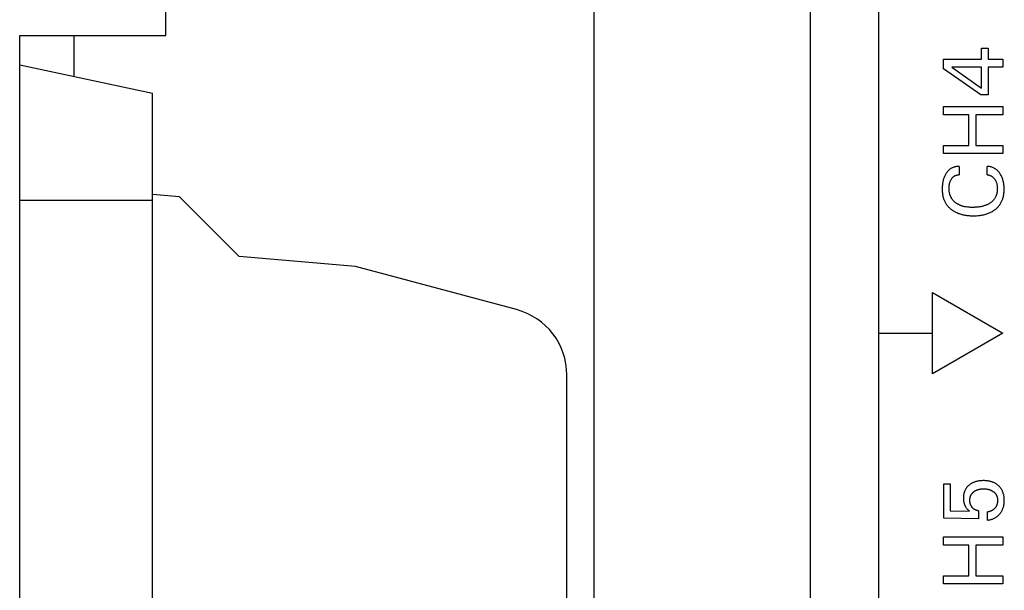
# Model space of a CAD drawing. Extents: x 0 to 594, y 0 to 420.
# Drawn here: x 365 to 402, y 251 to 272 of the extents above; entities that cross this region are included whole.
import ezdxf

# ---------------------------------------------------------------- set-up
doc = ezdxf.new("R2010")
doc.units = 0
doc.header["$LTSCALE"] = 32.67
doc.header["$MEASUREMENT"] = 0
doc.layers.add('11000_LEFT', color=7, linetype='CONTINUOUS')

msp = doc.modelspace()

# ---------------------------------------------------------------- linework, layer by layer
at = {"layer": '11000_LEFT', "color": 7, "linetype": 'Continuous'}
for p, q in [((386.53422, 324.57486), (386.53422, 224.57486)), ((394.53422, 224.57486), (394.53422, 324.57486)), ((397.03422, 316.47486), (397.03422, 232.67486)), ((370.73422, 271.57486), (370.73422, 287.57486)), ((365.33422, 271.57486), (370.73422, 271.57486)), ((365.33422, 229.87486), (365.33422, 271.57486)), ((367.33422, 271.57486), (367.33422, 270.06628)), ((400.84372, 271.11103), (401.08383, 271.11103)), ((400.84372, 270.69473), (400.84372, 271.11103)), ((401.08383, 271.11103), (401.08383, 270.69473)), ((365.33422, 270.49486), (370.23422, 269.44486)), ((399.43422, 270.69473), (400.84372, 270.69473)), ((399.43422, 270.34703), (399.43422, 270.69473)), ((401.08383, 270.69473), (401.63422, 270.69473)), ((401.63422, 270.69473), (401.63422, 270.40004)), ((400.81877, 269.37722), (399.43422, 270.34703)), ((400.84372, 270.40004), (399.74761, 270.40004)), ((399.74761, 270.40004), (400.84372, 269.63449)), ((400.84372, 269.63449), (400.84372, 270.40004)), ((401.63422, 270.40004), (401.08383, 270.40004)), ((401.08383, 270.40004), (401.08383, 269.37722)), ((370.23422, 231.89486), (370.23422, 269.44486)), ((401.08383, 269.37722), (400.81877, 269.37722)), ((399.43422, 268.94689), (401.63422, 268.94689)), ((399.43422, 268.64597), (399.43422, 268.94689)), ((400.3744, 268.64597), (399.43422, 268.64597)), ((400.3744, 267.51245), (400.3744, 268.64597)), ((401.63422, 268.64597), (400.63011, 268.64597)), ((400.63011, 268.64597), (400.63011, 267.51245)), ((401.63422, 268.94689), (401.63422, 268.64597)), ((399.43422, 267.51245), (400.3744, 267.51245)), ((399.43422, 267.21153), (399.43422, 267.51245)), ((401.63422, 267.21153), (399.43422, 267.21153)), ((400.63011, 267.51245), (401.63422, 267.51245)), ((401.63422, 267.51245), (401.63422, 267.21153)), ((399.52933, 266.4678), (399.51395, 266.44172)), ((399.54275, 266.48876), (399.52933, 266.4678)), ((399.5569, 266.50925), (399.54275, 266.48876)), ((399.57178, 266.52921), (399.5569, 266.50925)), ((399.58742, 266.54857), (399.57178, 266.52921)), ((399.60382, 266.56725), (399.58742, 266.54857)), ((399.621, 266.58518), (399.60382, 266.56725)), ((399.63895, 266.60229), (399.621, 266.58518)), ((399.6577, 266.61852), (399.63895, 266.60229)), ((399.67605, 266.63291), (399.6577, 266.61852)), ((399.69506, 266.64644), (399.67605, 266.63291)), ((399.71468, 266.6591), (399.69506, 266.64644)), ((399.73488, 266.67088), (399.71468, 266.6591)), ((399.75559, 266.68176), (399.73488, 266.67088)), ((399.77677, 266.69174), (399.75559, 266.68176)), ((399.79839, 266.70081), (399.77677, 266.69174)), ((399.82037, 266.70895), (399.79839, 266.70081)), ((399.84161, 266.71583), (399.82037, 266.70895)), ((399.8631, 266.72184), (399.84161, 266.71583)), ((399.88481, 266.72699), (399.8631, 266.72184)), ((399.9067, 266.73126), (399.88481, 266.72699)), ((399.92872, 266.73464), (399.9067, 266.73126)), ((399.95084, 266.73713), (399.92872, 266.73464)), ((399.97301, 266.7387), (399.95084, 266.73713)), ((399.99519, 266.73936), (399.97301, 266.7387)), ((400.01735, 266.73909), (399.99519, 266.73936)), ((400.01735, 266.73909), (400.01735, 266.43038)), ((401.07285, 266.73864), (401.05109, 266.73909)), ((401.05109, 266.43038), (401.05109, 266.73909)), ((401.09459, 266.73729), (401.07285, 266.73864)), ((401.11628, 266.73507), (401.09459, 266.73729)), ((401.13786, 266.73197), (401.11628, 266.73507)), ((401.15932, 266.72802), (401.13786, 266.73197)), ((401.18062, 266.72323), (401.15932, 266.72802)), ((401.20173, 266.71761), (401.18062, 266.72323)), ((401.2226, 266.71117), (401.20173, 266.71761)), ((401.24321, 266.70393), (401.2226, 266.71117)), ((401.26491, 266.69531), (401.24321, 266.70393)), ((401.28623, 266.6858), (401.26491, 266.69531)), ((401.30713, 266.67541), (401.28623, 266.6858)), ((401.32756, 266.66417), (401.30713, 266.67541)), ((401.34749, 266.65208), (401.32756, 266.66417)), ((401.36686, 266.63916), (401.34749, 266.65208)), ((401.38565, 266.62543), (401.36686, 266.63916)), ((401.40381, 266.6109), (401.38565, 266.62543)), ((401.42249, 266.59449), (401.40381, 266.6109)), ((401.44043, 266.57725), (401.42249, 266.59449)), ((401.45761, 266.55925), (401.44043, 266.57725)), ((401.47407, 266.54055), (401.45761, 266.55925)), ((401.48981, 266.5212), (401.47407, 266.54055)), ((401.50485, 266.50129), (401.48981, 266.5212)), ((401.5192, 266.48087), (401.50485, 266.50129)), ((401.53287, 266.46), (401.5192, 266.48087)), ((401.54876, 266.43385), (401.53287, 266.46)), ((399.40598, 266.11438), (399.40102, 266.07866)), ((399.41135, 266.14652), (399.40598, 266.11438)), ((399.41761, 266.17851), (399.41135, 266.14652)), ((399.42478, 266.21031), (399.41761, 266.17851)), ((399.43292, 266.24187), (399.42478, 266.21031)), ((399.44206, 266.27314), (399.43292, 266.24187)), ((399.45224, 266.30408), (399.44206, 266.27314)), ((399.46263, 266.33243), (399.45224, 266.30408)), ((399.47397, 266.36041), (399.46263, 266.33243)), ((399.48629, 266.38798), (399.47397, 266.36041)), ((399.49961, 266.41509), (399.48629, 266.38798)), ((399.51395, 266.44172), (399.49961, 266.41509)), ((399.65731, 266.07573), (399.6611, 266.09468)), ((399.6611, 266.09468), (399.66546, 266.1135)), ((399.66546, 266.1135), (399.6704, 266.13217)), ((399.6704, 266.13217), (399.67595, 266.15067)), ((399.67595, 266.15067), (399.68213, 266.16896)), ((399.68213, 266.16896), (399.68849, 266.18586)), ((399.68849, 266.18586), (399.69542, 266.20255)), ((399.69542, 266.20255), (399.70293, 266.21899)), ((399.70293, 266.21899), (399.71101, 266.23516)), ((399.71101, 266.23516), (399.71966, 266.25106)), ((399.71966, 266.25106), (399.7289, 266.26666)), ((399.7289, 266.26666), (399.73694, 266.27925)), ((399.73694, 266.27925), (399.74538, 266.29158)), ((399.74538, 266.29158), (399.75425, 266.30361)), ((399.75425, 266.30361), (399.76354, 266.31528)), ((399.76354, 266.31528), (399.77329, 266.32657)), ((399.77329, 266.32657), (399.78348, 266.33741)), ((399.78348, 266.33741), (399.79415, 266.34778)), ((399.79415, 266.34778), (399.8053, 266.35762)), ((399.8053, 266.35762), (399.81612, 266.36626)), ((399.81612, 266.36626), (399.82733, 266.37441)), ((399.82733, 266.37441), (399.83892, 266.38204)), ((399.83892, 266.38204), (399.85085, 266.38915)), ((399.85085, 266.38915), (399.8631, 266.39572)), ((399.8631, 266.39572), (399.87563, 266.40176)), ((399.87563, 266.40176), (399.88843, 266.40725)), ((399.88843, 266.40725), (399.90145, 266.41219)), ((399.90145, 266.41219), (399.91392, 266.41632)), ((399.91392, 266.41632), (399.92655, 266.41994)), ((399.92655, 266.41994), (399.93931, 266.42305)), ((399.93931, 266.42305), (399.95218, 266.42563)), ((399.95218, 266.42563), (399.96514, 266.42768)), ((399.96514, 266.42768), (399.97816, 266.42918)), ((399.97816, 266.42918), (399.99122, 266.43014)), ((399.99122, 266.43014), (400.00429, 266.43054)), ((400.00429, 266.43054), (400.01735, 266.43038)), ((401.05109, 266.43038), (401.06813, 266.42823)), ((401.06813, 266.42823), (401.0851, 266.42536)), ((401.0851, 266.42536), (401.10198, 266.42176)), ((401.10198, 266.42176), (401.11872, 266.41744)), ((401.11872, 266.41744), (401.13527, 266.41241)), ((401.13527, 266.41241), (401.15161, 266.40667)), ((401.15161, 266.40667), (401.16768, 266.40023)), ((401.16768, 266.40023), (401.18248, 266.39356)), ((401.18248, 266.39356), (401.19697, 266.38629)), ((401.19697, 266.38629), (401.21114, 266.37841)), ((401.21114, 266.37841), (401.22494, 266.36994)), ((401.22494, 266.36994), (401.23835, 266.36087)), ((401.23835, 266.36087), (401.25132, 266.35122)), ((401.25132, 266.35122), (401.26383, 266.34098)), ((401.26383, 266.34098), (401.2762, 266.32984)), ((401.2762, 266.32984), (401.28804, 266.31813)), ((401.28804, 266.31813), (401.29937, 266.3059)), ((401.29937, 266.3059), (401.31018, 266.29319)), ((401.31018, 266.29319), (401.32047, 266.28004)), ((401.32047, 266.28004), (401.33026, 266.26651)), ((401.33026, 266.26651), (401.33953, 266.25263)), ((401.33953, 266.25263), (401.34911, 266.2371)), ((401.34911, 266.2371), (401.35808, 266.22124)), ((401.35808, 266.22124), (401.36646, 266.20507)), ((401.36646, 266.20507), (401.37424, 266.18861)), ((401.37424, 266.18861), (401.38143, 266.17189)), ((401.38143, 266.17189), (401.38804, 266.15492)), ((401.38804, 266.15492), (401.39563, 266.13297)), ((401.39563, 266.13297), (401.4023, 266.11072)), ((401.4023, 266.11072), (401.40809, 266.08822)), ((401.40809, 266.08822), (401.41302, 266.06552)), ((401.56365, 266.40716), (401.54876, 266.43385)), ((401.57756, 266.37997), (401.56365, 266.40716)), ((401.59049, 266.35232), (401.57756, 266.37997)), ((401.60244, 266.32424), (401.59049, 266.35232)), ((401.61343, 266.29577), (401.60244, 266.32424)), ((401.624, 266.26531), (401.61343, 266.29577)), ((401.63353, 266.2345), (401.624, 266.26531)), ((401.64204, 266.20338), (401.63353, 266.2345)), ((401.64957, 266.17201), (401.64204, 266.20338)), ((401.65613, 266.14042), (401.64957, 266.17201)), ((401.66176, 266.10867), (401.65613, 266.14042)), ((401.66688, 266.07392), (401.66176, 266.10867)), ((399.39085, 265.93482), (399.39056, 265.8987)), ((399.39056, 265.8987), (399.39107, 265.86456)), ((399.39201, 265.97089), (399.39085, 265.93482)), ((399.39107, 265.86456), (399.39237, 265.83043)), ((399.39407, 266.0069), (399.39201, 265.97089)), ((399.39237, 265.83043), (399.39453, 265.79634)), ((399.39706, 266.04283), (399.39407, 266.0069)), ((399.39453, 265.79634), (399.39759, 265.76233)), ((399.40102, 266.07866), (399.39706, 266.04283)), ((399.39759, 265.76233), (399.40161, 265.72843)), ((399.40161, 265.72843), (399.40664, 265.69468)), ((399.64471, 265.92988), (399.64508, 265.95536)), ((399.64492, 265.90733), (399.64471, 265.92988)), ((399.64566, 265.88479), (399.64492, 265.90733)), ((399.64508, 265.95536), (399.64615, 265.98081)), ((399.64695, 265.86226), (399.64566, 265.88479)), ((399.64615, 265.98081), (399.64796, 266.00619)), ((399.64882, 265.83978), (399.64695, 265.86226)), ((399.64796, 266.00619), (399.65058, 266.03149)), ((399.65128, 265.81736), (399.64882, 265.83978)), ((399.65058, 266.03149), (399.65406, 266.05669)), ((399.65437, 265.79502), (399.65128, 265.81736)), ((399.65406, 266.05669), (399.65731, 266.07573)), ((399.6581, 265.77279), (399.65437, 265.79502)), ((399.66252, 265.75068), (399.6581, 265.77279)), ((399.66763, 265.72872), (399.66252, 265.75068)), ((399.67347, 265.70692), (399.66763, 265.72872)), ((401.40685, 265.73545), (401.40114, 265.71346)), ((401.41178, 265.75763), (401.40685, 265.73545)), ((401.41595, 265.77997), (401.41178, 265.75763)), ((401.41302, 266.06552), (401.41715, 266.04266)), ((401.41941, 265.80244), (401.41595, 265.77997)), ((401.41715, 266.04266), (401.42077, 266.01747)), ((401.42216, 265.82502), (401.41941, 265.80244)), ((401.42077, 266.01747), (401.4235, 265.99218)), ((401.42426, 265.84767), (401.42216, 265.82502)), ((401.4235, 265.99218), (401.42539, 265.9668)), ((401.42572, 265.87038), (401.42426, 265.84767)), ((401.42539, 265.9668), (401.42649, 265.94135)), ((401.42657, 265.89312), (401.42572, 265.87038)), ((401.42649, 265.94135), (401.42685, 265.91585)), ((401.42685, 265.91585), (401.42657, 265.89312)), ((401.66253, 265.69488), (401.66741, 265.72861)), ((401.67096, 266.03904), (401.66688, 266.07392)), ((401.66741, 265.72861), (401.6713, 265.76248)), ((401.67405, 266.00406), (401.67096, 266.03904)), ((401.6713, 265.76248), (401.67424, 265.79646)), ((401.67621, 265.969), (401.67405, 266.00406)), ((401.67424, 265.79646), (401.67629, 265.83051)), ((401.67747, 265.93387), (401.67621, 265.969)), ((401.67629, 265.83051), (401.67748, 265.8646)), ((401.67788, 265.8987), (401.67747, 265.93387)), ((401.67748, 265.8646), (401.67788, 265.8987)), ((365.33422, 265.49486), (370.23422, 265.49486)), ((371.23409, 265.61502), (370.23422, 265.7025)), ((373.43422, 263.41489), (371.23409, 265.61502)), ((399.40664, 265.69468), (399.41273, 265.66111)), ((399.41273, 265.66111), (399.41995, 265.62776)), ((399.41995, 265.62776), (399.42833, 265.59466)), ((399.42833, 265.59466), (399.436, 265.56809)), ((399.436, 265.56809), (399.44448, 265.54175)), ((399.44448, 265.54175), (399.45376, 265.51567)), ((399.45376, 265.51567), (399.46385, 265.48989)), ((399.46385, 265.48989), (399.47476, 265.46445)), ((399.47476, 265.46445), (399.48649, 265.43939)), ((399.48649, 265.43939), (399.49904, 265.41473)), ((399.49904, 265.41473), (399.51241, 265.39053)), ((399.51241, 265.39053), (399.5266, 265.36682)), ((399.5266, 265.36682), (399.54163, 265.34363)), ((399.67878, 265.68927), (399.67347, 265.70692)), ((399.6846, 265.67177), (399.67878, 265.68927)), ((399.69092, 265.65444), (399.6846, 265.67177)), ((399.69774, 265.63729), (399.69092, 265.65444)), ((399.70507, 265.62037), (399.69774, 265.63729)), ((399.7129, 265.60367), (399.70507, 265.62037)), ((399.72125, 265.58723), (399.7129, 265.60367)), ((399.7301, 265.57107), (399.72125, 265.58723)), ((399.73947, 265.55522), (399.7301, 265.57107)), ((399.74935, 265.53968), (399.73947, 265.55522)), ((399.75974, 265.52449), (399.74935, 265.53968)), ((399.77066, 265.50966), (399.75974, 265.52449)), ((399.78207, 265.49519), (399.77066, 265.50966)), ((399.79396, 265.4811), (399.78207, 265.49519)), ((399.8063, 265.4674), (399.79396, 265.4811)), ((399.81907, 265.45408), (399.8063, 265.4674)), ((399.83225, 265.44116), (399.81907, 265.45408)), ((399.84582, 265.42863), (399.83225, 265.44116)), ((399.85975, 265.41651), (399.84582, 265.42863)), ((399.87403, 265.40479), (399.85975, 265.41651)), ((399.88863, 265.39349), (399.87403, 265.40479)), ((399.90353, 265.38261), (399.88863, 265.39349)), ((399.92091, 265.37068), (399.90353, 265.38261)), ((399.93862, 265.3593), (399.92091, 265.37068)), ((399.95667, 265.34846), (399.93862, 265.3593)), ((401.11602, 265.35772), (401.09485, 265.34597)), ((401.13684, 265.37014), (401.11602, 265.35772)), ((401.15491, 265.38167), (401.13684, 265.37014)), ((401.17264, 265.39373), (401.15491, 265.38167)), ((401.19, 265.40633), (401.17264, 265.39373)), ((401.20695, 265.41947), (401.19, 265.40633)), ((401.22346, 265.43316), (401.20695, 265.41947)), ((401.23948, 265.44738), (401.22346, 265.43316)), ((401.25498, 265.46215), (401.23948, 265.44738)), ((401.26991, 265.47747), (401.25498, 265.46215)), ((401.28425, 265.49335), (401.26991, 265.47747)), ((401.29796, 265.50977), (401.28425, 265.49335)), ((401.31056, 265.52616), (401.29796, 265.50977)), ((401.32253, 265.54303), (401.31056, 265.52616)), ((401.33386, 265.56036), (401.32253, 265.54303)), ((401.34454, 265.57811), (401.33386, 265.56036)), ((401.35456, 265.59625), (401.34454, 265.57811)), ((401.36392, 265.61475), (401.35456, 265.59625)), ((401.37262, 265.63357), (401.36392, 265.61475)), ((401.38063, 265.65269), (401.37262, 265.63357)), ((401.38797, 265.67207), (401.38063, 265.65269)), ((401.39462, 265.69167), (401.38797, 265.67207)), ((401.40114, 265.71346), (401.39462, 265.69167)), ((401.53235, 265.34432), (401.54689, 265.36756)), ((401.54689, 265.36756), (401.56061, 265.3913)), ((401.56061, 265.3913), (401.5735, 265.4155)), ((401.5735, 265.4155), (401.58559, 265.44013)), ((401.58559, 265.44013), (401.59687, 265.46515)), ((401.59687, 265.46515), (401.60736, 265.49052)), ((401.60736, 265.49052), (401.61706, 265.51622)), ((401.61706, 265.51622), (401.62597, 265.54219)), ((401.62597, 265.54219), (401.63412, 265.56841)), ((401.63412, 265.56841), (401.64149, 265.59483)), ((401.64149, 265.59483), (401.64962, 265.62796)), ((401.64962, 265.62796), (401.65662, 265.66132)), ((401.65662, 265.66132), (401.66253, 265.69488)), ((399.54163, 265.34363), (399.55738, 265.32115)), ((399.55738, 265.32115), (399.57391, 265.29923)), ((399.57391, 265.29923), (399.5912, 265.27789)), ((399.5912, 265.27789), (399.60921, 265.25714)), ((399.60921, 265.25714), (399.6279, 265.23699)), ((399.6279, 265.23699), (399.64725, 265.21745)), ((399.64725, 265.21745), (399.66721, 265.19853)), ((399.66721, 265.19853), (399.68776, 265.18025)), ((399.68776, 265.18025), (399.70885, 265.1626)), ((399.70885, 265.1626), (399.73046, 265.14561)), ((399.73046, 265.14561), (399.75663, 265.12638)), ((399.75663, 265.12638), (399.78344, 265.10807)), ((399.78344, 265.10807), (399.81084, 265.09069)), ((399.81084, 265.09069), (399.83879, 265.07422)), ((399.83879, 265.07422), (399.86725, 265.05866)), ((399.86725, 265.05866), (399.89619, 265.04401)), ((399.89619, 265.04401), (399.92556, 265.03026)), ((399.92556, 265.03026), (399.95533, 265.01742)), ((399.95533, 265.01742), (399.98817, 265.00443)), ((399.97501, 265.33815), (399.95667, 265.34846)), ((399.99364, 265.32836), (399.97501, 265.33815)), ((399.98817, 265.00443), (400.02139, 264.99247)), ((400.01252, 265.31908), (399.99364, 265.32836)), ((400.03165, 265.31031), (400.01252, 265.31908)), ((400.02139, 264.99247), (400.05495, 264.98151)), ((400.05099, 265.30204), (400.03165, 265.31031)), ((400.07054, 265.29426), (400.05099, 265.30204)), ((400.09505, 265.28527), (400.07054, 265.29426)), ((400.11981, 265.277), (400.09505, 265.28527)), ((400.14479, 265.26943), (400.11981, 265.277)), ((400.16997, 265.26254), (400.14479, 265.26943)), ((400.19533, 265.2563), (400.16997, 265.26254)), ((400.22083, 265.25069), (400.19533, 265.2563)), ((400.24646, 265.24568), (400.22083, 265.25069)), ((400.27219, 265.24124), (400.24646, 265.24568)), ((400.31916, 265.2346), (400.27219, 265.24124)), ((400.35688, 265.23051), (400.31916, 265.2346)), ((400.3947, 265.22743), (400.35688, 265.23051)), ((400.43259, 265.2253), (400.3947, 265.22743)), ((400.47053, 265.22404), (400.43259, 265.2253)), ((400.50849, 265.22357), (400.47053, 265.22404)), ((400.54343, 265.2238), (400.50849, 265.22357)), ((400.57836, 265.22468), (400.54343, 265.2238)), ((400.61325, 265.22623), (400.57836, 265.22468)), ((400.6481, 265.22849), (400.61325, 265.22623)), ((400.68289, 265.2315), (400.6481, 265.22849)), ((400.71761, 265.23528), (400.68289, 265.2315)), ((400.75224, 265.23986), (400.71761, 265.23528)), ((400.78265, 265.24459), (400.75224, 265.23986)), ((400.81295, 265.25), (400.78265, 265.24459)), ((400.8431, 265.25614), (400.81295, 265.25)), ((400.87309, 265.26304), (400.8431, 265.25614)), ((400.90287, 265.27075), (400.87309, 265.26304)), ((400.93242, 265.27929), (400.90287, 265.27075)), ((400.96169, 265.28871), (400.93242, 265.27929)), ((400.98449, 265.29676), (400.96169, 265.28871)), ((401.00708, 265.30538), (400.98449, 265.29676)), ((401.02943, 265.3146), (401.00708, 265.30538)), ((401.05153, 265.32443), (401.02943, 265.3146)), ((401.0299, 264.98198), (401.06314, 264.99301)), ((401.07334, 265.33488), (401.05153, 265.32443)), ((401.06314, 264.99301), (401.09602, 265.00505)), ((401.09485, 265.34597), (401.07334, 265.33488)), ((401.09602, 265.00505), (401.12853, 265.01811)), ((401.12853, 265.01811), (401.15799, 265.03103)), ((401.15799, 265.03103), (401.18705, 265.04485)), ((401.18705, 265.04485), (401.21566, 265.05958)), ((401.21566, 265.05958), (401.24378, 265.07523)), ((401.24378, 265.07523), (401.27136, 265.09181)), ((401.27136, 265.09181), (401.29837, 265.10932)), ((401.29837, 265.10932), (401.32474, 265.12777)), ((401.32474, 265.12777), (401.35045, 265.14717)), ((401.35045, 265.14717), (401.37139, 265.16413)), ((401.37139, 265.16413), (401.3918, 265.18173)), ((401.3918, 265.18173), (401.41165, 265.19998)), ((401.41165, 265.19998), (401.4309, 265.21885)), ((401.4309, 265.21885), (401.44954, 265.23833)), ((401.44954, 265.23833), (401.46753, 265.2584)), ((401.46753, 265.2584), (401.48483, 265.27905)), ((401.48483, 265.27905), (401.50142, 265.30027)), ((401.50142, 265.30027), (401.51727, 265.32203)), ((401.51727, 265.32203), (401.53235, 265.34432)), ((400.05495, 264.98151), (400.08883, 264.97151)), ((400.08883, 264.97151), (400.12297, 264.96244)), ((400.12297, 264.96244), (400.15734, 264.95427)), ((400.15734, 264.95427), (400.19191, 264.94697)), ((400.19191, 264.94697), (400.22663, 264.9405)), ((400.22663, 264.9405), (400.26602, 264.93414)), ((400.26602, 264.93414), (400.30554, 264.92877)), ((400.30554, 264.92877), (400.34517, 264.92434)), ((400.34517, 264.92434), (400.38489, 264.92081)), ((400.38489, 264.92081), (400.42469, 264.91813)), ((400.42469, 264.91813), (400.46455, 264.91628)), ((400.46455, 264.91628), (400.50444, 264.9152)), ((400.50444, 264.9152), (400.54435, 264.91486)), ((400.54435, 264.91486), (400.58399, 264.91522)), ((400.58399, 264.91522), (400.6236, 264.91631)), ((400.6236, 264.91631), (400.66318, 264.91818)), ((400.66318, 264.91818), (400.7027, 264.92086)), ((400.7027, 264.92086), (400.74215, 264.92441)), ((400.74215, 264.92441), (400.7815, 264.92887)), ((400.7815, 264.92887), (400.82073, 264.93427)), ((400.82073, 264.93427), (400.85983, 264.94067)), ((400.85983, 264.94067), (400.89424, 264.94719)), ((400.89424, 264.94719), (400.92848, 264.95454)), ((400.92848, 264.95454), (400.96254, 264.96277)), ((400.96254, 264.96277), (400.99636, 264.97191)), ((400.99636, 264.97191), (401.0299, 264.98198)), ((377.73422, 263.03869), (373.43422, 263.41489)), ((383.68127, 261.44518), (377.73422, 263.03869)), ((399.03422, 259.07486), (399.03422, 262.07486)), ((399.03422, 262.07486), (401.63229, 260.57486)), ((397.03422, 260.57486), (399.03422, 260.57486)), ((401.63229, 260.57486), (399.03422, 259.07486)), ((385.53422, 241.85934), (385.53422, 259.03037)), ((399.44669, 255.01287), (399.68681, 255.01287)), ((399.44669, 253.73902), (399.44669, 255.01287)), ((399.68681, 255.01287), (399.68681, 254.015)), ((400.25431, 254.813), (400.24563, 254.7973)), ((400.26351, 254.82838), (400.25431, 254.813)), ((400.27323, 254.84344), (400.26351, 254.82838)), ((400.28351, 254.8582), (400.27323, 254.84344)), ((400.29429, 254.87261), (400.28351, 254.8582)), ((400.30556, 254.88664), (400.29429, 254.87261)), ((400.31729, 254.9003), (400.30556, 254.88664)), ((400.32946, 254.91357), (400.31729, 254.9003)), ((400.34206, 254.92645), (400.32946, 254.91357)), ((400.35505, 254.93893), (400.34206, 254.92645)), ((400.36843, 254.951), (400.35505, 254.93893)), ((400.38216, 254.96266), (400.36843, 254.951)), ((400.39623, 254.97389), (400.38216, 254.96266)), ((400.41148, 254.98532), (400.39623, 254.97389)), ((400.42706, 254.99627), (400.41148, 254.98532)), ((400.44296, 255.00673), (400.42706, 254.99627)), ((400.45916, 255.01673), (400.44296, 255.00673)), ((400.47564, 255.02625), (400.45916, 255.01673)), ((400.49238, 255.0353), (400.47564, 255.02625)), ((400.50937, 255.04388), (400.49238, 255.0353)), ((400.52659, 255.05199), (400.50937, 255.04388)), ((400.54401, 255.05965), (400.52659, 255.05199)), ((400.56519, 255.06824), (400.54401, 255.05965)), ((400.58663, 255.07618), (400.56519, 255.06824)), ((400.60829, 255.08349), (400.58663, 255.07618)), ((400.63015, 255.09019), (400.60829, 255.08349)), ((400.6522, 255.09628), (400.63015, 255.09019)), ((400.67439, 255.10178), (400.6522, 255.09628)), ((400.69672, 255.10672), (400.67439, 255.10178)), ((400.71915, 255.1111), (400.69672, 255.10672)), ((400.75933, 255.11758), (400.71915, 255.1111)), ((400.75274, 254.80943), (400.76779, 254.81276)), ((400.79163, 255.1216), (400.75933, 255.11758)), ((400.76779, 254.81276), (400.78291, 254.81572)), ((400.78291, 254.81572), (400.80212, 254.81894)), ((400.82404, 255.12462), (400.79163, 255.1216)), ((400.80212, 254.81894), (400.8214, 254.8216)), ((400.8214, 254.8216), (400.84076, 254.82372)), ((400.85653, 255.12671), (400.82404, 255.12462)), ((400.84076, 254.82372), (400.86016, 254.82533)), ((400.88909, 255.1279), (400.85653, 255.12671)), ((400.86016, 254.82533), (400.8796, 254.82645)), ((400.8796, 254.82645), (400.89907, 254.82711)), ((400.92167, 255.12825), (400.88909, 255.1279)), ((400.89907, 254.82711), (400.91856, 254.82733)), ((400.91856, 254.82733), (400.93919, 254.82711)), ((400.94876, 255.12792), (400.92167, 255.12825)), ((400.93919, 254.82711), (400.95981, 254.8264)), ((400.97584, 255.127), (400.94876, 255.12792)), ((400.95981, 254.8264), (400.9804, 254.82518)), ((401.00287, 255.12546), (400.97584, 255.127)), ((400.9804, 254.82518), (401.00095, 254.82342)), ((401.00095, 254.82342), (401.01916, 254.82138)), ((401.02986, 255.12325), (401.00287, 255.12546)), ((401.01916, 254.82138), (401.03732, 254.81888)), ((401.05676, 255.12035), (401.02986, 255.12325)), ((401.03732, 254.81888), (401.05542, 254.8159)), ((401.05542, 254.8159), (401.07072, 254.81297)), ((401.08358, 255.11672), (401.05676, 255.12035)), ((401.07072, 254.81297), (401.08594, 254.80968)), ((401.11028, 255.11232), (401.08358, 255.11672)), ((401.13684, 255.10712), (401.11028, 255.11232)), ((401.16062, 255.10171), (401.13684, 255.10712)), ((401.18424, 255.09562), (401.16062, 255.10171)), ((401.20767, 255.08882), (401.18424, 255.09562)), ((401.23087, 255.08129), (401.20767, 255.08882)), ((401.25382, 255.07303), (401.23087, 255.08129)), ((401.27649, 255.06402), (401.25382, 255.07303)), ((401.29883, 255.05425), (401.27649, 255.06402)), ((401.32082, 255.04371), (401.29883, 255.05425)), ((401.34146, 255.03291), (401.32082, 255.04371)), ((401.36172, 255.0214), (401.34146, 255.03291)), ((401.38156, 255.0092), (401.36172, 255.0214)), ((401.40097, 254.9963), (401.38156, 255.0092)), ((401.41991, 254.98273), (401.40097, 254.9963)), ((401.43835, 254.96848), (401.41991, 254.98273)), ((401.45627, 254.95358), (401.43835, 254.96848)), ((401.47362, 254.93803), (401.45627, 254.95358)), ((401.48874, 254.9235), (401.47362, 254.93803)), ((401.50337, 254.90846), (401.48874, 254.9235)), ((401.51748, 254.89294), (401.50337, 254.90846)), ((401.53108, 254.87697), (401.51748, 254.89294)), ((401.54413, 254.86054), (401.53108, 254.87697)), ((401.55662, 254.84369), (401.54413, 254.86054)), ((401.56853, 254.82644), (401.55662, 254.84369)), ((401.57985, 254.80879), (401.56853, 254.82644)), ((400.17505, 254.50558), (400.17483, 254.48587)), ((400.17483, 254.48587), (400.17505, 254.46559)), ((400.17571, 254.52529), (400.17505, 254.50558)), ((400.17505, 254.46559), (400.17575, 254.44534)), ((400.17683, 254.54497), (400.17571, 254.52529)), ((400.17844, 254.56462), (400.17683, 254.54497)), ((400.18056, 254.58421), (400.17844, 254.56462)), ((400.1832, 254.60373), (400.18056, 254.58421)), ((400.18639, 254.62316), (400.1832, 254.60373)), ((400.19014, 254.64249), (400.18639, 254.62316)), ((400.19448, 254.6617), (400.19014, 254.64249)), ((400.19943, 254.68077), (400.19448, 254.6617)), ((400.20447, 254.69797), (400.19943, 254.68077)), ((400.21003, 254.71503), (400.20447, 254.69797)), ((400.21611, 254.73192), (400.21003, 254.71503)), ((400.22271, 254.74861), (400.21611, 254.73192)), ((400.22983, 254.76509), (400.22271, 254.74861)), ((400.23747, 254.78133), (400.22983, 254.76509)), ((400.24563, 254.7973), (400.23747, 254.78133)), ((400.41351, 254.44224), (400.4149, 254.45674)), ((400.4149, 254.45674), (400.41673, 254.47119)), ((400.41673, 254.47119), (400.41902, 254.48558)), ((400.41902, 254.48558), (400.42178, 254.49987)), ((400.42178, 254.49987), (400.42503, 254.51406)), ((400.42503, 254.51406), (400.4288, 254.52814)), ((400.4288, 254.52814), (400.4327, 254.54089)), ((400.4327, 254.54089), (400.43705, 254.55351)), ((400.43705, 254.55351), (400.44183, 254.56598)), ((400.44183, 254.56598), (400.44705, 254.57826)), ((400.44705, 254.57826), (400.45271, 254.59035)), ((400.45271, 254.59035), (400.45881, 254.60221)), ((400.45881, 254.60221), (400.46535, 254.61383)), ((400.46535, 254.61383), (400.47232, 254.62518)), ((400.47232, 254.62518), (400.47973, 254.63624)), ((400.47973, 254.63624), (400.4877, 254.64716)), ((400.4877, 254.64716), (400.49608, 254.65775)), ((400.49608, 254.65775), (400.50487, 254.66802)), ((400.50487, 254.66802), (400.51403, 254.67796)), ((400.51403, 254.67796), (400.52354, 254.68759)), ((400.52354, 254.68759), (400.53338, 254.69689)), ((400.53338, 254.69689), (400.54352, 254.70587)), ((400.54352, 254.70587), (400.55395, 254.71453)), ((400.55395, 254.71453), (400.56462, 254.72286)), ((400.56462, 254.72286), (400.57636, 254.73146)), ((400.57636, 254.73146), (400.58835, 254.73968)), ((400.58835, 254.73968), (400.60058, 254.74752)), ((400.60058, 254.74752), (400.61304, 254.75498)), ((400.61304, 254.75498), (400.62571, 254.76204)), ((400.62571, 254.76204), (400.6386, 254.76872)), ((400.6386, 254.76872), (400.65167, 254.77501)), ((400.65167, 254.77501), (400.66493, 254.7809)), ((400.66493, 254.7809), (400.67919, 254.78672)), ((400.67919, 254.78672), (400.69362, 254.7921)), ((400.69362, 254.7921), (400.7082, 254.79705)), ((400.7082, 254.79705), (400.72293, 254.80158)), ((400.72293, 254.80158), (400.73778, 254.8057)), ((400.73778, 254.8057), (400.75274, 254.80943)), ((401.08594, 254.80968), (401.10108, 254.80601)), ((401.10108, 254.80601), (401.11612, 254.80194)), ((401.11612, 254.80194), (401.13105, 254.79748)), ((401.13105, 254.79748), (401.14584, 254.79261)), ((401.14584, 254.79261), (401.16048, 254.78732)), ((401.16048, 254.78732), (401.17495, 254.78159)), ((401.17495, 254.78159), (401.18842, 254.7758)), ((401.18842, 254.7758), (401.20172, 254.76963)), ((401.20172, 254.76963), (401.21484, 254.76306)), ((401.21484, 254.76306), (401.22775, 254.7561)), ((401.22775, 254.7561), (401.24045, 254.74876)), ((401.24045, 254.74876), (401.25293, 254.74103)), ((401.25293, 254.74103), (401.26518, 254.73292)), ((401.26518, 254.73292), (401.27717, 254.72442)), ((401.27717, 254.72442), (401.28706, 254.71697)), ((401.28706, 254.71697), (401.29674, 254.70925)), ((401.29674, 254.70925), (401.3062, 254.70126)), ((401.3062, 254.70126), (401.31542, 254.69299)), ((401.31542, 254.69299), (401.32438, 254.68445)), ((401.32438, 254.68445), (401.33306, 254.67563)), ((401.33306, 254.67563), (401.34145, 254.66654)), ((401.34145, 254.66654), (401.34952, 254.65718)), ((401.34952, 254.65718), (401.35726, 254.64754)), ((401.35726, 254.64754), (401.36465, 254.63763)), ((401.36465, 254.63763), (401.37153, 254.62766)), ((401.37153, 254.62766), (401.37806, 254.61745)), ((401.37806, 254.61745), (401.38423, 254.60701)), ((401.38423, 254.60701), (401.39003, 254.59636)), ((401.39003, 254.59636), (401.39547, 254.58551)), ((401.39547, 254.58551), (401.40055, 254.57449)), ((401.40055, 254.57449), (401.40526, 254.56331)), ((401.40526, 254.56331), (401.4096, 254.55199)), ((401.4096, 254.55199), (401.41356, 254.54055)), ((401.41356, 254.54055), (401.41715, 254.52901)), ((401.41715, 254.52901), (401.42099, 254.51489)), ((401.42099, 254.51489), (401.4243, 254.50066)), ((401.4243, 254.50066), (401.42711, 254.48632)), ((401.42711, 254.48632), (401.42943, 254.47188)), ((401.42943, 254.47188), (401.43129, 254.45735)), ((401.43129, 254.45735), (401.43272, 254.44275)), ((401.59056, 254.79078), (401.57985, 254.80879)), ((401.60215, 254.76953), (401.59056, 254.79078)), ((401.61292, 254.74786), (401.60215, 254.76953)), ((401.62287, 254.72579), (401.61292, 254.74786)), ((401.63201, 254.70338), (401.62287, 254.72579)), ((401.64035, 254.68064), (401.63201, 254.70338)), ((401.64792, 254.65764), (401.64035, 254.68064)), ((401.6547, 254.63439), (401.64792, 254.65764)), ((401.66072, 254.61095), (401.6547, 254.63439)), ((401.66652, 254.58481), (401.66072, 254.61095)), ((401.67142, 254.55851), (401.66652, 254.58481)), ((401.67547, 254.53206), (401.67142, 254.55851)), ((401.67869, 254.5055), (401.67547, 254.53206)), ((401.68114, 254.47884), (401.67869, 254.5055)), ((401.68283, 254.45211), (401.68114, 254.47884)), ((401.68381, 254.42534), (401.68283, 254.45211)), ((400.17575, 254.44534), (400.17694, 254.42512)), ((400.17694, 254.42512), (400.17865, 254.40495)), ((400.17865, 254.40495), (400.18091, 254.38484)), ((400.18091, 254.38484), (400.18372, 254.3648)), ((400.18372, 254.3648), (400.18713, 254.34485)), ((400.18713, 254.34485), (400.19076, 254.32675)), ((400.19076, 254.32675), (400.19492, 254.30875)), ((400.19492, 254.30875), (400.19962, 254.29087)), ((400.19962, 254.29087), (400.20486, 254.27316)), ((400.20486, 254.27316), (400.21067, 254.25561)), ((400.21067, 254.25561), (400.21705, 254.23827)), ((400.21705, 254.23827), (400.22403, 254.22116)), ((400.22403, 254.22116), (400.23123, 254.20509)), ((400.23123, 254.20509), (400.23897, 254.18928)), ((400.23897, 254.18928), (400.24725, 254.17374)), ((400.24725, 254.17374), (400.25605, 254.1585)), ((400.25605, 254.1585), (400.26537, 254.14357)), ((400.26537, 254.14357), (400.2752, 254.129)), ((400.2752, 254.129), (400.28553, 254.11479)), ((400.28553, 254.11479), (400.29992, 254.09658)), ((400.29992, 254.09658), (400.31498, 254.07892)), ((400.41182, 254.39856), (400.41199, 254.41313)), ((400.41208, 254.38235), (400.41182, 254.39856)), ((400.41199, 254.41313), (400.41255, 254.42769)), ((400.41282, 254.36617), (400.41208, 254.38235)), ((400.41255, 254.42769), (400.41351, 254.44224)), ((400.41408, 254.35004), (400.41282, 254.36617)), ((400.41587, 254.33396), (400.41408, 254.35004)), ((400.41823, 254.31797), (400.41587, 254.33396)), ((400.42118, 254.30206), (400.41823, 254.31797)), ((400.42397, 254.28945), (400.42118, 254.30206)), ((400.42716, 254.27693), (400.42397, 254.28945)), ((400.43075, 254.26451), (400.42716, 254.27693)), ((400.43475, 254.25222), (400.43075, 254.26451)), ((400.43916, 254.24008), (400.43475, 254.25222)), ((400.44399, 254.2281), (400.43916, 254.24008)), ((400.44924, 254.21631), (400.44399, 254.2281)), ((400.4548, 254.20494), (400.44924, 254.21631)), ((400.46075, 254.19378), (400.4548, 254.20494)), ((400.46708, 254.18283), (400.46075, 254.19378)), ((400.47379, 254.1721), (400.46708, 254.18283)), ((400.48086, 254.1616), (400.47379, 254.1721)), ((400.48827, 254.15132), (400.48086, 254.1616)), ((400.49602, 254.14129), (400.48827, 254.15132)), ((400.50431, 254.13125), (400.49602, 254.14129)), ((400.51294, 254.1215), (400.50431, 254.13125)), ((400.52192, 254.11207), (400.51294, 254.1215)), ((400.53122, 254.10298), (400.52192, 254.11207)), ((400.54087, 254.09427), (400.53122, 254.10298)), ((400.55084, 254.08595), (400.54087, 254.09427)), ((400.56116, 254.07806), (400.55084, 254.08595)), ((401.32033, 254.09321), (401.31115, 254.08443)), ((401.32921, 254.10226), (401.32033, 254.09321)), ((401.33779, 254.11156), (401.32921, 254.10226)), ((401.34606, 254.12111), (401.33779, 254.11156)), ((401.35399, 254.13091), (401.34606, 254.12111)), ((401.36158, 254.14095), (401.35399, 254.13091)), ((401.36882, 254.15121), (401.36158, 254.14095)), ((401.37568, 254.16171), (401.36882, 254.15121)), ((401.38217, 254.17242), (401.37568, 254.16171)), ((401.38825, 254.18334), (401.38217, 254.17242)), ((401.39393, 254.19448), (401.38825, 254.18334)), ((401.39939, 254.20626), (401.39393, 254.19448)), ((401.40441, 254.21825), (401.39939, 254.20626)), ((401.40899, 254.23043), (401.40441, 254.21825)), ((401.41316, 254.24277), (401.40899, 254.23043)), ((401.41691, 254.25527), (401.41316, 254.24277)), ((401.42027, 254.26791), (401.41691, 254.25527)), ((401.42324, 254.28068), (401.42027, 254.26791)), ((401.42584, 254.29355), (401.42324, 254.28068)), ((401.42808, 254.30651), (401.42584, 254.29355)), ((401.42997, 254.31955), (401.42808, 254.30651)), ((401.43152, 254.33266), (401.42997, 254.31955)), ((401.43275, 254.34581), (401.43152, 254.33266)), ((401.43272, 254.44275), (401.43374, 254.42807)), ((401.43366, 254.35899), (401.43275, 254.34581)), ((401.43428, 254.37218), (401.43366, 254.35899)), ((401.43374, 254.42807), (401.43437, 254.41334)), ((401.4346, 254.38538), (401.43428, 254.37218)), ((401.43437, 254.41334), (401.43464, 254.39856)), ((401.43464, 254.39856), (401.4346, 254.38538)), ((401.62277, 254.07182), (401.63199, 254.09468)), ((401.63199, 254.09468), (401.64041, 254.11787)), ((401.64041, 254.11787), (401.64804, 254.14133)), ((401.64804, 254.14133), (401.65488, 254.16503)), ((401.65488, 254.16503), (401.66095, 254.18894)), ((401.66095, 254.18894), (401.66627, 254.21301)), ((401.66627, 254.21301), (401.67118, 254.23922)), ((401.67118, 254.23922), (401.67525, 254.26556)), ((401.67525, 254.26556), (401.6785, 254.29202)), ((401.6785, 254.29202), (401.68099, 254.31857)), ((401.68099, 254.31857), (401.68273, 254.34519)), ((401.68273, 254.34519), (401.68376, 254.37186)), ((401.68376, 254.37186), (401.68411, 254.39856)), ((401.68411, 254.39856), (401.68381, 254.42534)), ((400.73301, 253.72031), (399.44669, 253.73902)), ((399.68681, 254.015), (400.39467, 253.99785)), ((400.31498, 254.07892), (400.3329, 254.05919)), ((400.3329, 254.05919), (400.35136, 254.03994)), ((400.35136, 254.03994), (400.3728, 254.01867)), ((400.3728, 254.01867), (400.39467, 253.99785)), ((400.57165, 254.07072), (400.56116, 254.07806)), ((400.58244, 254.06382), (400.57165, 254.07072)), ((400.59352, 254.05736), (400.58244, 254.06382)), ((400.60485, 254.05135), (400.59352, 254.05736)), ((400.61641, 254.04578), (400.60485, 254.05135)), ((400.62819, 254.04065), (400.61641, 254.04578)), ((400.64016, 254.03596), (400.62819, 254.04065)), ((400.65307, 254.03146), (400.64016, 254.03596)), ((400.66614, 254.02746), (400.65307, 254.03146)), ((400.67935, 254.02397), (400.66614, 254.02746)), ((400.69267, 254.02097), (400.67935, 254.02397)), ((400.70607, 254.01848), (400.69267, 254.02097)), ((400.71953, 254.01649), (400.70607, 254.01848)), ((400.73301, 254.015), (400.71953, 254.01649)), ((400.73301, 254.015), (400.73301, 253.72031)), ((401.08086, 253.97298), (401.06824, 253.97134)), ((401.06824, 253.67042), (401.06824, 253.97134)), ((401.09348, 253.97504), (401.08086, 253.97298)), ((401.10607, 253.97752), (401.09348, 253.97504)), ((401.11862, 253.9804), (401.10607, 253.97752)), ((401.13112, 253.98369), (401.11862, 253.9804)), ((401.14355, 253.98738), (401.13112, 253.98369)), ((401.15591, 253.99145), (401.14355, 253.98738)), ((401.16816, 253.99591), (401.15591, 253.99145)), ((401.18031, 254.00074), (401.16816, 253.99591)), ((401.19233, 254.00594), (401.18031, 254.00074)), ((401.20421, 254.0115), (401.19233, 254.00594)), ((401.21594, 254.01742), (401.20421, 254.0115)), ((401.22751, 254.02368), (401.21594, 254.01742)), ((401.23889, 254.03029), (401.22751, 254.02368)), ((401.25007, 254.03722), (401.23889, 254.03029)), ((401.26105, 254.04449), (401.25007, 254.03722)), ((401.2718, 254.05207), (401.26105, 254.04449)), ((401.2671, 253.71828), (401.28691, 253.72657)), ((401.28201, 254.05974), (401.2718, 254.05207)), ((401.29198, 254.06769), (401.28201, 254.05974)), ((401.28691, 253.72657), (401.30644, 253.73549)), ((401.3017, 254.07592), (401.29198, 254.06769)), ((401.31115, 254.08443), (401.3017, 254.07592)), ((401.30644, 253.73549), (401.32565, 253.74504)), ((401.32565, 253.74504), (401.34451, 253.75523)), ((401.34451, 253.75523), (401.36301, 253.76605)), ((401.36301, 253.76605), (401.38111, 253.77751)), ((401.38111, 253.77751), (401.39878, 253.78961)), ((401.39878, 253.78961), (401.41605, 253.80238)), ((401.41605, 253.80238), (401.43286, 253.81577)), ((401.43286, 253.81577), (401.4492, 253.82974)), ((401.4492, 253.82974), (401.46506, 253.84427)), ((401.46506, 253.84427), (401.48043, 253.85934)), ((401.48043, 253.85934), (401.4953, 253.8749)), ((401.4953, 253.8749), (401.50966, 253.89094)), ((401.50966, 253.89094), (401.52352, 253.90741)), ((401.52352, 253.90741), (401.53836, 253.9263)), ((401.53836, 253.9263), (401.55254, 253.94569)), ((401.55254, 253.94569), (401.56603, 253.96555)), ((401.56603, 253.96555), (401.57881, 253.98586)), ((401.57881, 253.98586), (401.59087, 254.00661)), ((401.59087, 254.00661), (401.60218, 254.02776)), ((401.60218, 254.02776), (401.61274, 254.0493)), ((401.61274, 254.0493), (401.62277, 254.07182)), ((401.06824, 253.67042), (401.09094, 253.67297)), ((401.09094, 253.67297), (401.1136, 253.67622)), ((401.1136, 253.67622), (401.1362, 253.68018)), ((401.1362, 253.68018), (401.1587, 253.68484)), ((401.1587, 253.68484), (401.18107, 253.69022)), ((401.18107, 253.69022), (401.20327, 253.6963)), ((401.20327, 253.6963), (401.22526, 253.7031)), ((401.22526, 253.7031), (401.24702, 253.71061)), ((401.24702, 253.71061), (401.2671, 253.71828)), ((399.43422, 253.04689), (401.63422, 253.04689)), ((399.43422, 252.74597), (399.43422, 253.04689)), ((401.63422, 253.04689), (401.63422, 252.74597)), ((400.3744, 252.74597), (399.43422, 252.74597)), ((400.3744, 251.61245), (400.3744, 252.74597)), ((401.63422, 252.74597), (400.63011, 252.74597)), ((400.63011, 252.74597), (400.63011, 251.61245)), ((399.43422, 251.61245), (400.3744, 251.61245)), ((399.43422, 251.31153), (399.43422, 251.61245)), ((400.63011, 251.61245), (401.63422, 251.61245)), ((401.63422, 251.61245), (401.63422, 251.31153)), ((401.63422, 251.31153), (399.43422, 251.31153))]:
    msp.add_line(p, q, dxfattribs=at)
msp.add_arc((383.03422, 259.03037), 2.5, 0, 75, dxfattribs=at)

doc.saveas('drawing.dxf')
